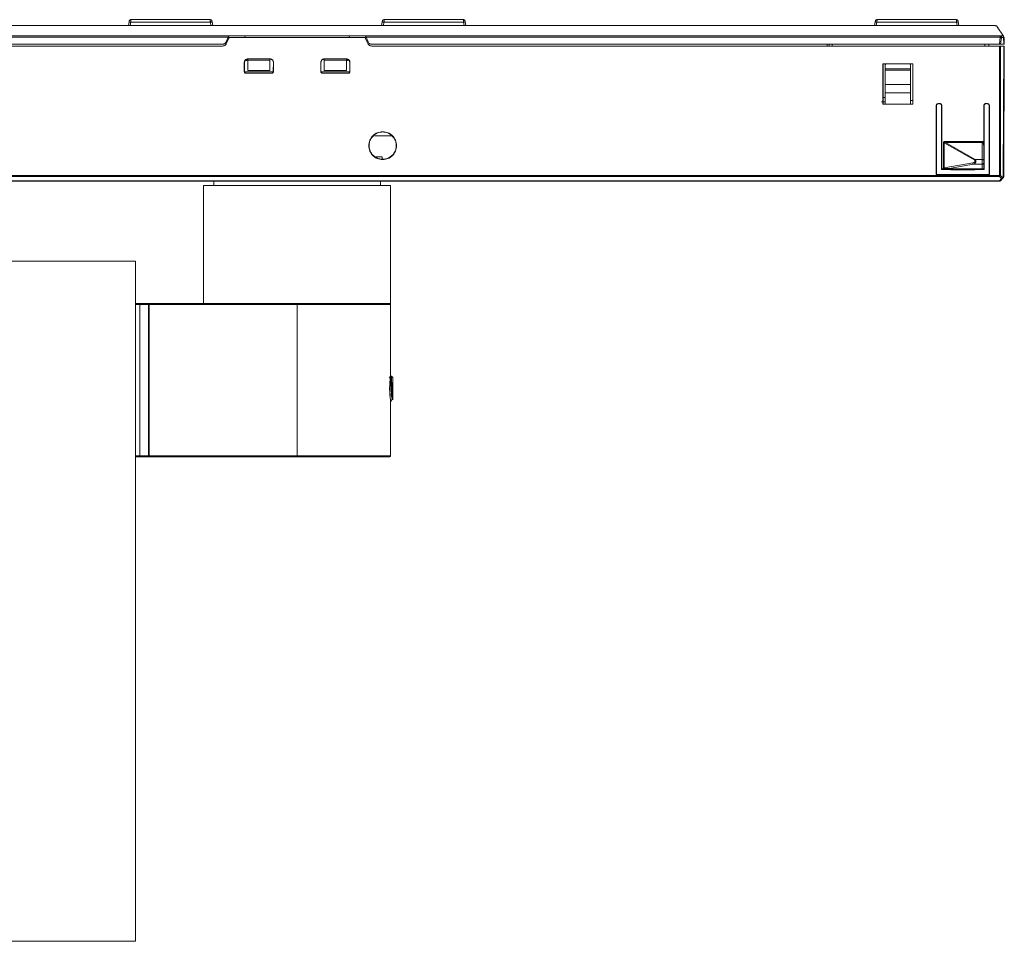
# Model space of a CAD drawing. Units: millimetres. Extents: x 98 to 524, y 285 to 691.
# Drawn here: x 214 to 330, y 353 to 462 of the extents above; entities that cross this region are included whole.
import ezdxf

# ---------------------------------------------------------------- set-up
doc = ezdxf.new("R2010")
doc.units = ezdxf.units.MM

msp = doc.modelspace()

# ---------------------------------------------------------------- linework, layer by layer
at = {"color": 7, "linetype": 'Continuous', "lineweight": 15}
for p, q in [((226.97, 461.36), (226.89, 460.93)), ((227.16, 461.62), (227.15, 461.62)), ((236.53, 461.33), (227.17, 461.33)), ((236.52, 461.63), (227.18, 461.63)), ((236.81, 460.93), (236.73, 461.36)), ((256.76, 461.36), (256.68, 460.93)), ((256.95, 461.62), (256.94, 461.62)), ((266.32, 461.33), (256.96, 461.33)), ((266.31, 461.63), (256.98, 461.63)), ((266.6, 460.93), (266.52, 461.36)), ((314.76, 461.36), (314.69, 460.93)), ((314.95, 461.62), (314.95, 461.62)), ((324.33, 461.33), (314.96, 461.33)), ((324.31, 461.63), (314.98, 461.63)), ((324.6, 460.93), (324.53, 461.36)), ((153.74, 460.93), (328.88, 460.93)), ((329.85, 459.68), (329.13, 460.79)), ((153.09, 459.73), (238.71, 459.73)), ((153.09, 459.56), (238.63, 459.56)), ((238.38, 459.01), (238.63, 459.56)), ((238.69, 459.41), (238.41, 458.82)), ((238.71, 459.73), (240.6, 459.73)), ((254.62, 459.53), (238.87, 459.53)), ((240.6, 459.73), (240.61, 459.53)), ((240.6, 459.73), (252.89, 459.73)), ((252.88, 459.53), (252.89, 459.73)), ((252.89, 459.73), (254.78, 459.73)), ((254.78, 459.73), (329.47, 459.73)), ((255.08, 458.82), (254.8, 459.41)), ((254.86, 459.56), (255.11, 459.01)), ((329.47, 459.56), (254.86, 459.56)), ((329.47, 459.56), (329.37, 458.73)), ((329.47, 459.56), (329.47, 459.73)), ((329.47, 459.73), (329.72, 459.73)), ((329.51, 458.73), (329.61, 459.53)), ((329.61, 459.53), (329.86, 459.53)), ((329.86, 459.53), (329.89, 458.73)), ((329.95, 458.73), (329.92, 459.53)), ((153.2, 458.73), (237.93, 458.73)), ((237.96, 458.53), (177.98, 458.53)), ((255.53, 458.53), (329.37, 458.53)), ((255.56, 458.73), (329.37, 458.73)), ((309.12, 458.53), (309.11, 458.73)), ((328.15, 458.53), (328.15, 458.73)), ((329.37, 443.31), (329.37, 458.53)), ((329.51, 458.73), (329.89, 458.73)), ((329.51, 443.31), (329.51, 458.53)), ((329.89, 458.53), (329.51, 458.53)), ((329.89, 458.53), (329.82, 443.15)), ((329.95, 458.53), (329.88, 443.14)), ((240.53, 455.53), (240.53, 456.63)), ((240.54, 456.58), (240.53, 456.63)), ((240.54, 456.58), (240.54, 455.53)), ((240.93, 457.03), (243.56, 457.03)), ((240.94, 456.98), (240.93, 457.03)), ((240.94, 456.85), (240.94, 457.08)), ((240.94, 455.66), (240.94, 456.85)), ((240.95, 456.85), (243.55, 456.85)), ((243.55, 456.85), (243.54, 457.08)), ((243.54, 456.85), (243.54, 455.66)), ((243.94, 455.53), (243.95, 456.58)), ((243.95, 456.58), (243.96, 456.63)), ((243.96, 456.63), (243.96, 455.53)), ((249.53, 455.53), (249.53, 456.63)), ((249.54, 456.57), (249.53, 456.63)), ((249.54, 456.57), (249.54, 455.53)), ((249.93, 457.03), (252.56, 457.03)), ((249.94, 456.98), (249.93, 457.03)), ((249.94, 456.85), (249.94, 457.03)), ((249.94, 456.98), (249.94, 456.98)), ((249.94, 456.85), (252.55, 456.85)), ((249.94, 455.66), (249.94, 456.85)), ((252.54, 456.85), (252.54, 455.66)), ((252.55, 456.85), (252.55, 457.08)), ((252.56, 457.03), (252.55, 456.98)), ((252.94, 455.53), (252.95, 456.58)), ((252.95, 456.58), (252.96, 456.63)), ((252.96, 456.63), (252.96, 455.53)), ((240.54, 455.53), (240.53, 455.53)), ((243.94, 455.49), (240.55, 455.49)), ((240.74, 455.33), (240.74, 455.32)), ((240.74, 455.33), (243.74, 455.33)), ((243.74, 455.32), (240.74, 455.32)), ((240.94, 455.66), (243.54, 455.66)), ((243.74, 455.33), (243.74, 455.32)), ((243.96, 455.53), (243.94, 455.53)), ((249.54, 455.53), (249.53, 455.53)), ((252.94, 455.49), (249.55, 455.49)), ((249.74, 455.33), (249.74, 455.32)), ((249.74, 455.33), (252.74, 455.33)), ((252.74, 455.32), (249.74, 455.32)), ((249.94, 455.66), (252.54, 455.66)), ((252.74, 455.33), (252.74, 455.32)), ((252.94, 455.53), (252.96, 455.53)), ((315.67, 451.7), (315.67, 456.43)), ((315.67, 456.43), (319.19, 456.43)), ((315.68, 456.42), (315.67, 456.43)), ((315.68, 456.42), (315.68, 451.71)), ((319.18, 456.42), (315.68, 456.42)), ((315.93, 456.33), (316.02, 456.42)), ((315.93, 455.84), (315.93, 456.33)), ((315.93, 455.84), (318.93, 455.84)), ((315.93, 455.7), (318.93, 455.7)), ((315.93, 454.02), (315.93, 455.7)), ((318.84, 456.42), (318.87, 456.39)), ((318.93, 456.25), (318.93, 455.84)), ((318.93, 454.02), (318.93, 455.7)), ((319.17, 451.71), (319.17, 456.42)), ((319.18, 456.42), (319.19, 456.43)), ((319.19, 456.43), (319.19, 451.7)), ((318.93, 454.02), (315.93, 454.02)), ((315.93, 453.03), (318.93, 453.03)), ((315.93, 451.71), (315.93, 453.03)), ((318.93, 453.03), (318.93, 451.71)), ((315.52, 451.98), (315.93, 451.98)), ((315.68, 451.71), (315.68, 452)), ((319.17, 452.11), (318.93, 452.11)), ((315.68, 451.71), (315.67, 451.7)), ((319.19, 451.7), (315.67, 451.7)), ((315.68, 451.71), (315.93, 451.71)), ((315.93, 451.71), (318.93, 451.71)), ((318.93, 451.71), (319.17, 451.71)), ((319.19, 451.7), (319.17, 451.71)), ((321.95, 443.43), (321.95, 451.52)), ((321.97, 451.51), (321.95, 451.52)), ((321.97, 443.43), (321.97, 451.51)), ((322.2, 451.77), (322.34, 451.77)), ((322.2, 451.77), (322.22, 451.76)), ((322.22, 451.76), (322.33, 451.76)), ((322.33, 451.76), (322.34, 451.77)), ((322.58, 451.51), (322.59, 451.52)), ((322.58, 451.51), (322.58, 444.02)), ((322.59, 451.52), (322.59, 444.09)), ((327.55, 447.2), (327.55, 451.52)), ((327.57, 451.51), (327.55, 451.52)), ((327.57, 444.02), (327.57, 451.51)), ((327.8, 451.77), (327.94, 451.77)), ((327.8, 451.77), (327.82, 451.76)), ((327.82, 451.76), (327.93, 451.76)), ((327.93, 451.76), (327.94, 451.77)), ((328.19, 451.52), (328.18, 451.51)), ((328.18, 451.51), (328.18, 443.43)), ((328.19, 451.52), (328.19, 443.43)), ((255.7, 447.98), (255.71, 447.98)), ((255.83, 447.98), (257.79, 447.98)), ((257.9, 447.98), (257.91, 447.98)), ((323.03, 447.19), (323.03, 447.3)), ((323.03, 447.3), (327.36, 447.3)), ((327.55, 447.2), (327.55, 447.16)), ((322.79, 447.15), (322.86, 447.15)), ((322.79, 444.22), (322.79, 447.15)), ((322.86, 447.15), (322.86, 444.22)), ((326.47, 445.09), (322.86, 447.15)), ((323.03, 447.19), (326.53, 445.19)), ((327.36, 447.19), (323.03, 447.19)), ((327.36, 447.19), (327.33, 445.19)), ((327.55, 446.57), (327.53, 445.09)), ((327.55, 447.16), (327.55, 446.57)), ((255.99, 445.48), (256.74, 445.48)), ((256.74, 445.29), (256.74, 445.48)), ((326.53, 445.19), (327.33, 445.19)), ((322.58, 444.02), (322.59, 444.09)), ((323.57, 444.02), (322.58, 444.02)), ((322.59, 444.09), (322.87, 444.09)), ((322.86, 444.22), (322.79, 444.22)), ((322.86, 444.22), (326.23, 444.8)), ((322.87, 444.09), (322.91, 444.09)), ((322.91, 444.09), (323.49, 444.14)), ((322.91, 444.09), (327.36, 444.09)), ((323.49, 444.14), (326.3, 444.62)), ((323.67, 443.97), (323.57, 444.02)), ((326.47, 443.97), (323.67, 443.97)), ((326.3, 444.62), (327.34, 444.62)), ((326.57, 444.02), (326.47, 443.97)), ((327.57, 444.02), (326.57, 444.02)), ((327.34, 444.62), (327.36, 444.09)), ((327.54, 444.8), (327.56, 444.04)), ((327.56, 444.04), (327.57, 444.02)), ((153.19, 443.31), (329.37, 443.31)), ((153.19, 443.17), (329.37, 443.17)), ((153.19, 442.69), (329.37, 442.69)), ((153.19, 442.63), (240.34, 442.63)), ((236.94, 442.63), (236.94, 442.13)), ((253.15, 442.63), (240.34, 442.63)), ((253.15, 442.63), (329.37, 442.63)), ((256.54, 442.13), (256.54, 442.63)), ((328.19, 443.43), (321.95, 443.43)), ((329.37, 443.17), (329.37, 443.31)), ((329.61, 442.93), (329.37, 443.17)), ((329.37, 442.69), (329.61, 442.93)), ((329.37, 442.63), (329.37, 442.69)), ((329.51, 443.31), (329.75, 443.07)), ((329.75, 442.93), (329.51, 442.69)), ((329.75, 443.07), (329.82, 443.15)), ((329.82, 443), (329.75, 442.93)), ((235.74, 442.13), (235.74, 428.23)), ((246.74, 442.13), (235.74, 442.13)), ((257.74, 442.13), (246.74, 442.13)), ((257.74, 428.23), (257.74, 442.13)), ((227.74, 433.23), (98.24, 433.23)), ((227.74, 433.23), (227.74, 353.23)), ((227.74, 428.23), (228.24, 428.23)), ((228.24, 428.23), (228.24, 428.13)), ((228.24, 428.23), (229.34, 428.23)), ((229.24, 428.13), (228.24, 428.13)), ((228.24, 410.33), (228.24, 428.13)), ((229.34, 428.13), (229.24, 428.13)), ((229.24, 410.33), (229.24, 428.13)), ((229.34, 428.13), (229.34, 428.23)), ((229.34, 428.23), (245.26, 428.23)), ((246.74, 428.13), (229.34, 428.13)), ((229.34, 428.13), (229.34, 410.33)), ((246.74, 428.23), (245.26, 428.23)), ((257.74, 428.23), (246.74, 428.23)), ((246.74, 428.13), (246.74, 428.23)), ((246.74, 428.13), (246.74, 410.33)), ((257.74, 419.76), (257.74, 428.13)), ((257.99, 419.53), (257.83, 419.7)), ((257.99, 419.53), (257.99, 416.93)), ((257.74, 416.73), (257.79, 416.73)), ((257.74, 410.33), (257.74, 416.7)), ((257.92, 417.01), (257.96, 416.93)), ((257.99, 416.92), (257.99, 416.93)), ((228.24, 410.23), (227.74, 410.23)), ((228.24, 410.33), (229.24, 410.33)), ((228.24, 410.33), (228.24, 410.23)), ((229.34, 410.23), (228.24, 410.23)), ((229.34, 410.33), (229.24, 410.33)), ((229.34, 410.33), (246.74, 410.33)), ((229.34, 410.23), (229.34, 410.33)), ((246.74, 410.23), (229.34, 410.23)), ((246.74, 410.23), (246.74, 410.33)), ((257.64, 410.23), (246.74, 410.23)), ((98.24, 353.23), (227.74, 353.23))]:
    msp.add_line(p, q, dxfattribs=at)
at = {"color": 8, "linetype": 'Continuous', "lineweight": 15}
for p, q in [((227.17, 461.33), (227.1, 460.93)), ((236.6, 460.93), (236.53, 461.33)), ((256.96, 461.33), (256.89, 460.93)), ((266.4, 460.93), (266.32, 461.33)), ((314.96, 461.33), (314.89, 460.93)), ((324.4, 460.93), (324.33, 461.33)), ((309.36, 458.73), (309.36, 458.53)), ((309.71, 458.73), (309.71, 458.53)), ((327.65, 458.53), (327.65, 458.73)), ((315.93, 452.46), (315.68, 452.46)), ((228.24, 428.13), (227.74, 428.13)), ((257.74, 428.13), (246.74, 428.13)), ((227.74, 410.33), (228.24, 410.33)), ((246.74, 410.33), (257.74, 410.33))]:
    msp.add_line(p, q, dxfattribs=at)
at = {"color": 7, "linetype": 'Continuous', "lineweight": 15}
for centre, radius, start, end in [((329.72, 459.53), 0.2, 2, 90), ((329.46, 443.22), 0.328, 297.2725, 332.7283), ((329.68, 443.15), 0.2, 315, 359.75), ((229.34, 428.13), 0.1, 90, 180), ((257.64, 428.13), 0.1, 0, 90), ((229.34, 410.33), 0.1, 180, 270), ((257.64, 410.33), 0.1, 270, 0)]:
    msp.add_arc(centre, radius, start, end, dxfattribs=at)
for points, knots in [([(226.99, 461.46), (226.99, 461.46), (226.99, 461.46), (226.99, 461.45), (226.98, 461.43), (226.98, 461.41), (226.97, 461.38), (226.97, 461.37), (226.97, 461.36)], [0, 0, 0, 0, 0.121439, 0.241661, 0.497907, 0.75264, 0.874838, 1, 1, 1, 1]), ([(227.17, 461.33), (227.14, 461.33), (227.09, 461.34), (227.02, 461.35), (226.98, 461.36), (226.97, 461.36), (226.97, 461.36)], [0, 0, 0, 0, 0.25, 0.5, 0.749999, 1, 1, 1, 1]), ([(227.18, 461.63), (227.16, 461.62), (227.11, 461.62), (227.05, 461.58), (227.01, 461.53), (226.99, 461.48), (226.99, 461.46)], [0, 0, 0, 0, 0.249999, 0.5, 0.750005, 1, 1, 1, 1]), ([(227.18, 461.6), (227.17, 461.61), (227.15, 461.61), (227.12, 461.61), (227.08, 461.6), (227.06, 461.59), (227.05, 461.58)], [0, 0, 0, 0, 0.261048, 0.515539, 0.762033, 1, 1, 1, 1]), ([(227.18, 461.63), (227.18, 461.62), (227.18, 461.62), (227.18, 461.57), (227.18, 461.52), (227.17, 461.46), (227.17, 461.4), (227.17, 461.35), (227.17, 461.33)], [0, 0, 0, 0, 0.199215, 0.431778, 0.561188, 0.69903, 0.845301, 1, 1, 1, 1]), ([(236.53, 461.33), (236.53, 461.35), (236.53, 461.4), (236.53, 461.46), (236.52, 461.52), (236.52, 461.57), (236.52, 461.62), (236.52, 461.62), (236.52, 461.63)], [0, 0, 0, 0, 0.154699, 0.30097, 0.438812, 0.568222, 0.800785, 1, 1, 1, 1]), ([(236.52, 461.63), (236.54, 461.62), (236.59, 461.62), (236.65, 461.58), (236.69, 461.53), (236.71, 461.48), (236.71, 461.46)], [0, 0, 0, 0, 0.250001, 0.5, 0.750004, 1, 1, 1, 1]), ([(236.73, 461.36), (236.73, 461.36), (236.72, 461.36), (236.68, 461.35), (236.61, 461.34), (236.56, 461.33), (236.53, 461.33)], [0, 0, 0, 0, 0.25, 0.5, 0.75, 1, 1, 1, 1]), ([(236.71, 461.46), (236.71, 461.46), (236.71, 461.46), (236.71, 461.45), (236.72, 461.43), (236.72, 461.41), (236.73, 461.38), (236.73, 461.37), (236.73, 461.36)], [0, 0, 0, 0, 0.123627, 0.24455, 0.498391, 0.755585, 0.877062, 1, 1, 1, 1]), ([(256.78, 461.46), (256.78, 461.46), (256.78, 461.46), (256.78, 461.45), (256.77, 461.43), (256.77, 461.41), (256.76, 461.38), (256.76, 461.37), (256.76, 461.36)], [0, 0, 0, 0, 0.121439, 0.241661, 0.497907, 0.752641, 0.874838, 1, 1, 1, 1]), ([(256.96, 461.33), (256.93, 461.33), (256.88, 461.34), (256.82, 461.35), (256.77, 461.36), (256.76, 461.36), (256.76, 461.36)], [0, 0, 0, 0, 0.250002, 0.499999, 0.75, 1, 1, 1, 1]), ([(256.98, 461.63), (256.95, 461.62), (256.91, 461.62), (256.84, 461.58), (256.8, 461.53), (256.78, 461.48), (256.78, 461.46)], [0, 0, 0, 0, 0.249999, 0.5, 0.750005, 1, 1, 1, 1]), ([(256.97, 461.6), (256.96, 461.61), (256.94, 461.61), (256.91, 461.61), (256.87, 461.6), (256.86, 461.59), (256.85, 461.58)], [0, 0, 0, 0, 0.261054, 0.515537, 0.76203, 1, 1, 1, 1]), ([(256.98, 461.63), (256.97, 461.62), (256.97, 461.62), (256.97, 461.57), (256.97, 461.52), (256.97, 461.46), (256.96, 461.4), (256.96, 461.35), (256.96, 461.33)], [0, 0, 0, 0, 0.199215, 0.431778, 0.561189, 0.69903, 0.845301, 1, 1, 1, 1]), ([(266.32, 461.33), (266.32, 461.35), (266.32, 461.4), (266.32, 461.46), (266.31, 461.52), (266.31, 461.57), (266.31, 461.62), (266.31, 461.62), (266.31, 461.63)], [0, 0, 0, 0, 0.154699, 0.30097, 0.438811, 0.568222, 0.800785, 1, 1, 1, 1]), ([(266.31, 461.63), (266.33, 461.62), (266.38, 461.62), (266.44, 461.58), (266.48, 461.53), (266.5, 461.48), (266.5, 461.46)], [0, 0, 0, 0, 0.249999, 0.5, 0.750005, 1, 1, 1, 1]), ([(266.52, 461.36), (266.52, 461.36), (266.51, 461.36), (266.47, 461.35), (266.4, 461.34), (266.35, 461.33), (266.32, 461.33)], [0, 0, 0, 0, 0.25, 0.500001, 0.750001, 1, 1, 1, 1]), ([(266.5, 461.46), (266.5, 461.46), (266.5, 461.46), (266.51, 461.45), (266.51, 461.43), (266.51, 461.41), (266.52, 461.38), (266.52, 461.37), (266.52, 461.36)], [0, 0, 0, 0, 0.123627, 0.24455, 0.49839, 0.755585, 0.877062, 1, 1, 1, 1]), ([(314.78, 461.46), (314.78, 461.46), (314.78, 461.46), (314.78, 461.45), (314.78, 461.43), (314.77, 461.41), (314.77, 461.38), (314.77, 461.37), (314.76, 461.36)], [0, 0, 0, 0, 0.12144, 0.241661, 0.497907, 0.752644, 0.874841, 1, 1, 1, 1]), ([(314.96, 461.33), (314.94, 461.33), (314.88, 461.34), (314.82, 461.35), (314.77, 461.36), (314.77, 461.36), (314.76, 461.36)], [0, 0, 0, 0, 0.249996, 0.499988, 0.750001, 1, 1, 1, 1]), ([(314.98, 461.63), (314.96, 461.62), (314.91, 461.62), (314.85, 461.58), (314.8, 461.53), (314.79, 461.48), (314.78, 461.46)], [0, 0, 0, 0, 0.2500024, 0.4999897, 0.7500059, 1, 1, 1, 1]), ([(314.98, 461.6), (314.97, 461.61), (314.94, 461.61), (314.91, 461.61), (314.88, 461.6), (314.86, 461.59), (314.85, 461.58)], [0, 0, 0, 0, 0.261041, 0.515518, 0.762017, 1, 1, 1, 1]), ([(314.98, 461.63), (314.98, 461.62), (314.98, 461.62), (314.98, 461.57), (314.97, 461.52), (314.97, 461.46), (314.97, 461.4), (314.96, 461.35), (314.96, 461.33)], [0, 0, 0, 0, 0.199215, 0.431777, 0.561188, 0.699029, 0.845301, 1, 1, 1, 1]), ([(324.33, 461.33), (324.33, 461.35), (324.32, 461.4), (324.32, 461.46), (324.32, 461.52), (324.31, 461.57), (324.31, 461.62), (324.31, 461.62), (324.31, 461.63)], [0, 0, 0, 0, 0.1546992, 0.3009703, 0.4388112, 0.5682222, 0.8007849, 1, 1, 1, 1]), ([(324.31, 461.63), (324.33, 461.62), (324.38, 461.62), (324.44, 461.58), (324.49, 461.53), (324.5, 461.48), (324.51, 461.46)], [0, 0, 0, 0, 0.249999, 0.500005, 0.750001, 1, 1, 1, 1]), ([(324.53, 461.36), (324.52, 461.36), (324.52, 461.36), (324.47, 461.35), (324.41, 461.34), (324.35, 461.33), (324.33, 461.33)], [0, 0, 0, 0, 0.250001, 0.499998, 0.750007, 1, 1, 1, 1]), ([(324.51, 461.46), (324.51, 461.46), (324.51, 461.46), (324.51, 461.45), (324.51, 461.43), (324.52, 461.41), (324.52, 461.38), (324.52, 461.37), (324.53, 461.36)], [0, 0, 0, 0, 0.123627, 0.244551, 0.498391, 0.755582, 0.877064, 1, 1, 1, 1]), ([(328.88, 460.93), (328.9, 460.92), (328.95, 460.92), (329.02, 460.89), (329.08, 460.85), (329.11, 460.81), (329.13, 460.79)], [0, 0, 0, 0, 0.232033, 0.475797, 0.731694, 1, 1, 1, 1]), ([(329.23, 460.64), (329.2, 460.68), (329.16, 460.75), (329.1, 460.83), (329.07, 460.88), (329.05, 460.9), (329.04, 460.92), (329.04, 460.92), (329.04, 460.93)], [0, 0, 0, 0, 0.291506, 0.502645, 0.637832, 0.764825, 0.885006, 1, 1, 1, 1]), ([(237.93, 458.73), (237.97, 458.73), (238.07, 458.74), (238.2, 458.8), (238.31, 458.89), (238.36, 458.97), (238.38, 459.01)], [0, 0, 0, 0, 0.248867, 0.499729, 0.748624, 1, 1, 1, 1]), ([(238.41, 458.82), (238.39, 458.78), (238.34, 458.69), (238.23, 458.6), (238.1, 458.54), (238.01, 458.53), (237.96, 458.53)], [0, 0, 0, 0, 0.25, 0.500001, 0.75, 1, 1, 1, 1]), ([(238.63, 459.56), (238.65, 459.58), (238.67, 459.63), (238.69, 459.68), (238.71, 459.72), (238.71, 459.72), (238.71, 459.73)], [0, 0, 0, 0, 0.27898, 0.502055, 0.75933, 1, 1, 1, 1]), ([(238.87, 459.53), (238.85, 459.53), (238.82, 459.53), (238.76, 459.5), (238.72, 459.46), (238.7, 459.43), (238.69, 459.41)], [0, 0, 0, 0, 0.250001, 0.500001, 0.750002, 1, 1, 1, 1]), ([(254.8, 459.41), (254.79, 459.43), (254.77, 459.46), (254.73, 459.5), (254.67, 459.53), (254.64, 459.53), (254.62, 459.53)], [0, 0, 0, 0, 0.249998, 0.5, 0.749998, 1, 1, 1, 1]), ([(254.78, 459.73), (254.78, 459.72), (254.78, 459.72), (254.8, 459.68), (254.83, 459.63), (254.84, 459.58), (254.86, 459.56)], [0, 0, 0, 0, 0.245743, 0.501349, 0.720636, 1, 1, 1, 1]), ([(255.53, 458.53), (255.48, 458.53), (255.39, 458.54), (255.26, 458.6), (255.15, 458.69), (255.1, 458.78), (255.08, 458.82)], [0, 0, 0, 0, 0.25, 0.499999, 0.750001, 1, 1, 1, 1]), ([(255.56, 458.73), (255.52, 458.73), (255.43, 458.74), (255.3, 458.79), (255.19, 458.88), (255.14, 458.97), (255.11, 459.01)], [0, 0, 0, 0, 0.225823, 0.467505, 0.725456, 1, 1, 1, 1]), ([(329.47, 459.73), (329.49, 459.72), (329.53, 459.72), (329.57, 459.67), (329.61, 459.61), (329.61, 459.56), (329.61, 459.53)], [0, 0, 0, 0, 0.250007, 0.500005, 0.750002, 1, 1, 1, 1]), ([(329.61, 459.53), (329.6, 459.54), (329.59, 459.54), (329.55, 459.55), (329.51, 459.56), (329.49, 459.56), (329.47, 459.56)], [0, 0, 0, 0, 0.249993, 0.499992, 0.749979, 1, 1, 1, 1]), ([(329.86, 459.53), (329.86, 459.56), (329.86, 459.61), (329.82, 459.67), (329.78, 459.72), (329.74, 459.72), (329.72, 459.73)], [0, 0, 0, 0, 0.250002, 0.500005, 0.750006, 1, 1, 1, 1]), ([(329.92, 459.53), (329.92, 459.53), (329.92, 459.53), (329.91, 459.53), (329.89, 459.53), (329.87, 459.53), (329.86, 459.53)], [0, 0, 0, 0, 0.249998, 0.499995, 0.749984, 1, 1, 1, 1]), ([(329.37, 458.73), (329.39, 458.73), (329.43, 458.73), (329.48, 458.73), (329.5, 458.73), (329.51, 458.73)], [0, 0, 0, 0, 0.444299, 0.708395, 1, 1, 1, 1]), ([(329.51, 458.53), (329.5, 458.53), (329.48, 458.53), (329.44, 458.53), (329.41, 458.53), (329.38, 458.53), (329.37, 458.53)], [0, 0, 0, 0, 0.249969, 0.500005, 0.749975, 1, 1, 1, 1]), ([(329.89, 458.73), (329.9, 458.73), (329.92, 458.73), (329.94, 458.73), (329.95, 458.73), (329.95, 458.73), (329.95, 458.73)], [0, 0, 0, 0, 0.249992, 0.499985, 0.750001, 1, 1, 1, 1]), ([(329.95, 458.53), (329.95, 458.53), (329.95, 458.53), (329.93, 458.53), (329.92, 458.53), (329.9, 458.53), (329.89, 458.53)], [0, 0, 0, 0, 0.249997, 0.499982, 0.749987, 1, 1, 1, 1]), ([(240.53, 456.63), (240.54, 456.68), (240.55, 456.79), (240.64, 456.92), (240.78, 457.01), (240.88, 457.02), (240.93, 457.03)], [0, 0, 0, 0, 0.2500842, 0.5000911, 0.7500456, 1, 1, 1, 1]), ([(240.94, 456.98), (240.89, 456.97), (240.79, 456.96), (240.65, 456.86), (240.56, 456.73), (240.55, 456.63), (240.54, 456.58)], [0, 0, 0, 0, 0.249942, 0.499888, 0.7499, 1, 1, 1, 1]), ([(240.75, 456.82), (240.76, 456.82), (240.76, 456.82), (240.78, 456.83), (240.81, 456.85), (240.86, 456.89), (240.9, 456.94), (240.93, 456.95), (240.94, 456.95), (240.94, 456.95)], [0, 0, 0, 0, 0.047084, 0.098787, 0.222226, 0.501027, 0.902046, 0.953547, 1, 1, 1, 1]), ([(243.95, 456.58), (243.94, 456.63), (243.93, 456.73), (243.83, 456.86), (243.7, 456.96), (243.6, 456.97), (243.55, 456.98)], [0, 0, 0, 0, 0.2501, 0.500111, 0.750058, 1, 1, 1, 1]), ([(243.56, 457.03), (243.61, 457.02), (243.71, 457.01), (243.85, 456.92), (243.94, 456.79), (243.95, 456.68), (243.96, 456.63)], [0, 0, 0, 0, 0.249954, 0.499909, 0.749916, 1, 1, 1, 1]), ([(249.53, 456.63), (249.54, 456.68), (249.55, 456.79), (249.64, 456.92), (249.78, 457.01), (249.88, 457.02), (249.93, 457.03)], [0, 0, 0, 0, 0.250084, 0.500091, 0.750046, 1, 1, 1, 1]), ([(249.94, 456.98), (249.89, 456.97), (249.79, 456.96), (249.65, 456.86), (249.56, 456.73), (249.55, 456.63), (249.54, 456.57)], [0, 0, 0, 0, 0.249942, 0.499888, 0.7499, 1, 1, 1, 1]), ([(252.74, 456.82), (252.73, 456.82), (252.73, 456.82), (252.71, 456.82), (252.68, 456.85), (252.63, 456.89), (252.59, 456.94), (252.56, 456.95), (252.55, 456.95), (252.54, 456.95)], [0, 0, 0, 0, 0.047009, 0.098648, 0.222046, 0.501027, 0.902183, 0.95362, 1, 1, 1, 1]), ([(252.95, 456.58), (252.94, 456.63), (252.93, 456.73), (252.83, 456.86), (252.7, 456.96), (252.6, 456.97), (252.55, 456.98)], [0, 0, 0, 0, 0.2501, 0.500111, 0.750058, 1, 1, 1, 1]), ([(252.56, 457.03), (252.61, 457.02), (252.71, 457.01), (252.85, 456.92), (252.94, 456.79), (252.95, 456.68), (252.96, 456.63)], [0, 0, 0, 0, 0.249954, 0.499908, 0.749917, 1, 1, 1, 1]), ([(240.74, 455.32), (240.72, 455.32), (240.66, 455.33), (240.59, 455.38), (240.54, 455.45), (240.54, 455.5), (240.53, 455.53)], [0, 0, 0, 0, 0.25, 0.500001, 0.750001, 1, 1, 1, 1]), ([(240.54, 455.53), (240.55, 455.5), (240.55, 455.45), (240.6, 455.38), (240.67, 455.34), (240.72, 455.33), (240.74, 455.33)], [0, 0, 0, 0, 0.250015, 0.500018, 0.750014, 1, 1, 1, 1]), ([(243.96, 455.53), (243.95, 455.5), (243.95, 455.45), (243.9, 455.38), (243.83, 455.33), (243.77, 455.32), (243.74, 455.32)], [0, 0, 0, 0, 0.249998, 0.5, 0.75, 1, 1, 1, 1]), ([(243.74, 455.33), (243.77, 455.33), (243.82, 455.34), (243.89, 455.38), (243.94, 455.45), (243.94, 455.5), (243.94, 455.53)], [0, 0, 0, 0, 0.249986, 0.499981, 0.749986, 1, 1, 1, 1]), ([(249.74, 455.32), (249.72, 455.32), (249.66, 455.33), (249.59, 455.38), (249.54, 455.45), (249.54, 455.5), (249.53, 455.53)], [0, 0, 0, 0, 0.25, 0.500001, 0.75, 1, 1, 1, 1]), ([(249.54, 455.53), (249.55, 455.5), (249.55, 455.45), (249.6, 455.38), (249.67, 455.34), (249.72, 455.33), (249.74, 455.33)], [0, 0, 0, 0, 0.250015, 0.500018, 0.750012, 1, 1, 1, 1]), ([(252.96, 455.53), (252.95, 455.5), (252.95, 455.45), (252.9, 455.38), (252.83, 455.33), (252.77, 455.32), (252.74, 455.32)], [0, 0, 0, 0, 0.249998, 0.500001, 0.750001, 1, 1, 1, 1]), ([(252.74, 455.33), (252.77, 455.33), (252.82, 455.34), (252.89, 455.38), (252.94, 455.45), (252.94, 455.5), (252.94, 455.53)], [0, 0, 0, 0, 0.249987, 0.49998, 0.749986, 1, 1, 1, 1]), ([(315.93, 455.7), (315.93, 455.71), (315.93, 455.73), (315.93, 455.77), (315.93, 455.8), (315.93, 455.83), (315.93, 455.84)], [0, 0, 0, 0, 0.2500031, 0.500003, 0.7500018, 1, 1, 1, 1]), ([(318.87, 456.39), (318.88, 456.38), (318.9, 456.36), (318.91, 456.32), (318.93, 456.28), (318.93, 456.26), (318.93, 456.25)], [0, 0, 0, 0, 0.25002, 0.500003, 0.750004, 1, 1, 1, 1]), ([(318.93, 455.84), (318.93, 455.83), (318.93, 455.8), (318.93, 455.77), (318.93, 455.73), (318.93, 455.71), (318.93, 455.7)], [0, 0, 0, 0, 0.2499982, 0.499997, 0.7499969, 1, 1, 1, 1]), ([(315.93, 453.03), (315.93, 453.11), (315.93, 453.25), (315.93, 453.53), (315.93, 453.81), (315.93, 453.95), (315.93, 454.02)], [0, 0, 0, 0, 0.25, 0.5, 0.75, 1, 1, 1, 1]), ([(318.93, 453.03), (318.93, 453.11), (318.93, 453.25), (318.93, 453.53), (318.93, 453.81), (318.93, 453.95), (318.93, 454.02)], [0, 0, 0, 0, 0.25, 0.5, 0.75, 1, 1, 1, 1]), ([(321.95, 451.52), (321.96, 451.55), (321.96, 451.62), (322.02, 451.7), (322.11, 451.76), (322.17, 451.76), (322.2, 451.77)], [0, 0, 0, 0, 0.249413, 0.500338, 0.750164, 1, 1, 1, 1]), ([(321.97, 451.51), (321.97, 451.52), (321.97, 451.56), (321.99, 451.62), (322.04, 451.69), (322.12, 451.74), (322.18, 451.75), (322.22, 451.76)], [0, 0, 0, 0, 0.131441, 0.261153, 0.514181, 0.760459, 1, 1, 1, 1]), ([(322.33, 451.76), (322.36, 451.75), (322.42, 451.74), (322.51, 451.69), (322.55, 451.62), (322.57, 451.56), (322.58, 451.52), (322.58, 451.51)], [0, 0, 0, 0, 0.239559, 0.485818, 0.738845, 0.868562, 1, 1, 1, 1]), ([(322.34, 451.77), (322.37, 451.76), (322.44, 451.76), (322.52, 451.7), (322.58, 451.62), (322.59, 451.55), (322.59, 451.52)], [0, 0, 0, 0, 0.249404, 0.500325, 0.750163, 1, 1, 1, 1]), ([(327.55, 451.52), (327.56, 451.55), (327.56, 451.62), (327.62, 451.7), (327.71, 451.76), (327.77, 451.76), (327.8, 451.77)], [0, 0, 0, 0, 0.249408, 0.500329, 0.75015, 1, 1, 1, 1]), ([(327.57, 451.51), (327.57, 451.52), (327.57, 451.56), (327.59, 451.62), (327.64, 451.69), (327.72, 451.74), (327.78, 451.75), (327.82, 451.76)], [0, 0, 0, 0, 0.131441, 0.26116, 0.514179, 0.760457, 1, 1, 1, 1]), ([(327.93, 451.76), (327.96, 451.75), (328.02, 451.74), (328.11, 451.69), (328.15, 451.62), (328.17, 451.56), (328.18, 451.52), (328.18, 451.51)], [0, 0, 0, 0, 0.2395573, 0.4858319, 0.7388465, 0.8685628, 1, 1, 1, 1]), ([(327.94, 451.77), (327.97, 451.76), (328.04, 451.76), (328.12, 451.7), (328.18, 451.62), (328.19, 451.55), (328.19, 451.52)], [0, 0, 0, 0, 0.249403, 0.500338, 0.750165, 1, 1, 1, 1]), ([(255.16, 446.81), (255.19, 447.02), (255.24, 447.46), (255.62, 448), (256.16, 448.38), (256.59, 448.43), (256.81, 448.45)], [0, 0, 0, 0, 0.25, 0.5, 0.75, 1, 1, 1, 1]), ([(256.81, 448.42), (256.6, 448.4), (256.19, 448.36), (255.87, 448.11), (255.7, 447.98)], [0, 0, 0, 0, 0.5, 1, 1, 1, 1]), ([(256.81, 448.45), (257.02, 448.43), (257.45, 448.38), (258, 448), (258.36, 447.46), (258.49, 446.81), (258.36, 446.16), (258, 445.62), (257.45, 445.24), (257.02, 445.19), (256.81, 445.17)], [0, 0, 0, 0, 0.125, 0.25, 0.375, 0.5, 0.625, 0.75, 0.875, 1, 1, 1, 1]), ([(257.91, 447.98), (257.74, 448.11), (257.42, 448.36), (257.01, 448.4), (256.81, 448.42)], [0, 0, 0, 0, 0.5, 1, 1, 1, 1]), ([(255.71, 447.98), (255.61, 447.86), (255.39, 447.63), (255.22, 447.17), (255.19, 446.68), (255.3, 446.21), (255.53, 445.8), (255.89, 445.47), (256.33, 445.25), (256.65, 445.22), (256.81, 445.21)], [0, 0, 0, 0, 0.122169, 0.25, 0.377831, 0.5, 0.622168, 0.75, 0.877831, 1, 1, 1, 1]), ([(256.81, 445.21), (256.96, 445.22), (257.28, 445.25), (257.72, 445.47), (258.08, 445.8), (258.32, 446.21), (258.43, 446.68), (258.39, 447.17), (258.22, 447.63), (258, 447.86), (257.9, 447.98)], [0, 0, 0, 0, 0.122169, 0.25, 0.377831, 0.5, 0.622169, 0.75, 0.877831, 1, 1, 1, 1]), ([(322.79, 447.15), (322.79, 447.16), (322.79, 447.19), (322.81, 447.23), (322.84, 447.26), (322.89, 447.28), (322.95, 447.3), (323, 447.3), (323.03, 447.3)], [0, 0, 0, 0, 0.1293163, 0.2623798, 0.3799495, 0.5099327, 0.7467142, 1, 1, 1, 1]), ([(323.03, 447.19), (322.99, 447.2), (322.94, 447.21), (322.89, 447.21), (322.87, 447.2), (322.86, 447.19), (322.86, 447.18), (322.85, 447.17), (322.86, 447.15), (322.86, 447.15)], [0, 0, 0, 0, 0.5615377, 0.6953891, 0.7468766, 0.7951476, 0.8437051, 0.8964508, 1, 1, 1, 1]), ([(327.36, 447.3), (327.36, 447.28), (327.36, 447.24), (327.36, 447.21), (327.36, 447.19)], [0, 0, 0, 0, 0.499998, 1, 1, 1, 1]), ([(327.36, 447.3), (327.37, 447.3), (327.41, 447.3), (327.48, 447.27), (327.52, 447.23), (327.55, 447.2)], [0, 0, 0, 0, 0.23283, 0.469824, 1, 1, 1, 1]), ([(256.81, 445.17), (256.59, 445.19), (256.16, 445.24), (255.62, 445.62), (255.24, 446.16), (255.19, 446.59), (255.16, 446.81)], [0, 0, 0, 0, 0.25, 0.5, 0.75, 1, 1, 1, 1]), ([(327.36, 447.19), (327.36, 447.19), (327.37, 447.19), (327.39, 447.19), (327.43, 447.16), (327.45, 447.12), (327.46, 447.09), (327.47, 447.09)], [0, 0, 0, 0, 0.0856, 0.175472, 0.380482, 0.947962, 1, 1, 1, 1]), ([(327.47, 447.09), (327.48, 447.04), (327.54, 446.87), (327.55, 446.69), (327.55, 446.57)], [0, 0, 0, 0, 0.31319, 1, 1, 1, 1]), ([(326.23, 444.8), (326.29, 444.81), (326.38, 444.83), (326.47, 444.87), (326.5, 444.9), (326.51, 444.9)], [0, 0, 0, 0, 0.555392, 0.975492, 1, 1, 1, 1]), ([(326.47, 445.09), (326.48, 445.11), (326.5, 445.14), (326.52, 445.18), (326.53, 445.19)], [0, 0, 0, 0, 0.499999, 1, 1, 1, 1]), ([(326.51, 444.9), (326.51, 444.91), (326.53, 444.92), (326.54, 444.94), (326.55, 444.97), (326.55, 445), (326.54, 445.02), (326.51, 445.06), (326.49, 445.07), (326.47, 445.09)], [0, 0, 0, 0, 0.120607, 0.247523, 0.359721, 0.470935, 0.57493, 0.693788, 1, 1, 1, 1]), ([(326.53, 445.19), (326.55, 445.17), (326.59, 445.11), (326.62, 445.03), (326.62, 444.96), (326.61, 444.89), (326.59, 444.85), (326.57, 444.82)], [0, 0, 0, 0, 0.268331, 0.504685, 0.627946, 0.754012, 1, 1, 1, 1]), ([(327.33, 445.19), (327.33, 445.15), (327.33, 445.07), (327.33, 444.96), (327.33, 444.88), (327.33, 444.8), (327.33, 444.72), (327.34, 444.66), (327.34, 444.63), (327.34, 444.62)], [0, 0, 0, 0, 0.2339632, 0.3553211, 0.4792052, 0.6056153, 0.7345514, 0.8660134, 1, 1, 1, 1]), ([(327.53, 445.09), (327.53, 445.1), (327.52, 445.13), (327.48, 445.16), (327.41, 445.19), (327.36, 445.19), (327.33, 445.19)], [0, 0, 0, 0, 0.25, 0.500001, 0.749994, 1, 1, 1, 1]), ([(327.53, 445.09), (327.53, 445.07), (327.53, 445.05), (327.53, 445.01), (327.53, 444.97), (327.53, 444.92), (327.53, 444.88), (327.53, 444.85), (327.54, 444.82), (327.54, 444.8), (327.54, 444.8)], [0, 0, 0, 0, 0.127552, 0.249488, 0.371803, 0.500441, 0.623879, 0.750201, 0.874372, 1, 1, 1, 1]), ([(322.87, 444.09), (322.86, 444.1), (322.84, 444.11), (322.81, 444.15), (322.79, 444.19), (322.79, 444.21), (322.79, 444.22)], [0, 0, 0, 0, 0.286614, 0.539336, 0.771507, 1, 1, 1, 1]), ([(322.86, 444.22), (322.86, 444.22), (322.86, 444.21), (322.86, 444.2), (322.87, 444.19), (322.9, 444.17), (322.99, 444.14), (323.19, 444.12), (323.37, 444.13), (323.49, 444.14)], [0, 0, 0, 0, 0.017247, 0.034658, 0.053899, 0.076235, 0.208199, 0.464725, 1, 1, 1, 1]), ([(326.3, 444.62), (326.3, 444.63), (326.28, 444.64), (326.26, 444.69), (326.24, 444.74), (326.24, 444.78), (326.23, 444.8)], [0, 0, 0, 0, 0.2499962, 0.4999974, 0.7499948, 1, 1, 1, 1]), ([(326.57, 444.82), (326.57, 444.82), (326.54, 444.77), (326.46, 444.68), (326.36, 444.64), (326.3, 444.62)], [0, 0, 0, 0, 0.029941, 0.44577, 1, 1, 1, 1]), ([(327.54, 444.8), (327.53, 444.77), (327.53, 444.73), (327.48, 444.67), (327.41, 444.62), (327.36, 444.62), (327.34, 444.62)], [0, 0, 0, 0, 0.25, 0.499997, 0.749991, 1, 1, 1, 1]), ([(327.36, 444.09), (327.37, 444.09), (327.39, 444.09), (327.43, 444.08), (327.48, 444.08), (327.55, 444.06), (327.56, 444.04), (327.56, 444.04)], [0, 0, 0, 0, 0.044197, 0.095767, 0.234827, 0.487566, 1, 1, 1, 1]), ([(329.37, 443.17), (329.38, 443.18), (329.41, 443.2), (329.45, 443.23), (329.48, 443.27), (329.5, 443.3), (329.51, 443.31)], [0, 0, 0, 0, 0.25001, 0.500007, 0.750001, 1, 1, 1, 1]), ([(329.37, 443.31), (329.38, 443.31), (329.41, 443.31), (329.44, 443.31), (329.48, 443.31), (329.5, 443.31), (329.51, 443.31)], [0, 0, 0, 0, 0.250005, 0.500021, 0.750027, 1, 1, 1, 1]), ([(329.37, 442.69), (329.38, 442.68), (329.41, 442.67), (329.45, 442.66), (329.48, 442.67), (329.5, 442.68), (329.51, 442.69)], [0, 0, 0, 0, 0.2500095, 0.5000075, 0.7500018, 1, 1, 1, 1]), ([(329.51, 442.69), (329.5, 442.68), (329.48, 442.66), (329.44, 442.64), (329.41, 442.63), (329.38, 442.63), (329.37, 442.63)], [0, 0, 0, 0, 0.249973, 0.499978, 0.749995, 1, 1, 1, 1]), ([(329.75, 442.93), (329.74, 442.92), (329.72, 442.91), (329.69, 442.91), (329.65, 442.91), (329.62, 442.92), (329.61, 442.93)], [0, 0, 0, 0, 0.249998, 0.499992, 0.749991, 1, 1, 1, 1]), ([(329.75, 443.07), (329.76, 443.06), (329.77, 443.03), (329.77, 442.99), (329.77, 442.95), (329.76, 442.94), (329.75, 442.93)], [0, 0, 0, 0, 0.250002, 0.5, 0.749999, 1, 1, 1, 1]), ([(329.82, 443.15), (329.83, 443.13), (329.84, 443.1), (329.85, 443.06), (329.84, 443.03), (329.83, 443.01), (329.82, 443)], [0, 0, 0, 0, 0.249996, 0.5, 0.750004, 1, 1, 1, 1]), ([(329.82, 443.15), (329.83, 443.15), (329.85, 443.15), (329.87, 443.15), (329.88, 443.14), (329.88, 443.14), (329.88, 443.14)], [0, 0, 0, 0, 0.249992, 0.500005, 0.749997, 1, 1, 1, 1]), ([(257.68, 419.45), (257.66, 419.5), (257.63, 419.55), (257.6, 419.6), (257.59, 419.61)], [0, 0, 0, 0, 0.848322, 1, 1, 1, 1]), ([(257.63, 418.23), (257.63, 418.33), (257.63, 418.53), (257.65, 418.92), (257.69, 419.35), (257.73, 419.66), (257.75, 419.8), (257.74, 419.76), (257.74, 419.76)], [0, 0, 0, 0, 0.123264, 0.24722, 0.495263, 0.746377, 0.99964, 1, 1, 1, 1]), ([(257.82, 419.72), (257.8, 419.68), (257.75, 419.59), (257.7, 419.51), (257.68, 419.47)], [0, 0, 0, 0, 0.532837, 1, 1, 1, 1]), ([(257.92, 417.03), (257.91, 417.04), (257.89, 417.08), (257.86, 417.34), (257.83, 417.75), (257.8, 418.23), (257.77, 418.72), (257.74, 419.11), (257.72, 419.35), (257.7, 419.39), (257.7, 419.39)], [0, 0, 0, 0, 0.101152, 0.242308, 0.387182, 0.526308, 0.669922, 0.813536, 0.952661, 1, 1, 1, 1]), ([(257.82, 419.69), (257.82, 419.68), (257.83, 419.68), (257.85, 419.49), (257.86, 419.16), (257.88, 418.73), (257.9, 418.25), (257.91, 417.77), (257.93, 417.36), (257.95, 417.07), (257.96, 416.91), (257.97, 416.93), (257.98, 416.93)], [0, 0, 0, 0, 0.065252, 0.178173, 0.291147, 0.401466, 0.510332, 0.619241, 0.725787, 0.830599, 0.935445, 1, 1, 1, 1]), ([(257.77, 416.74), (257.77, 416.74), (257.76, 416.71), (257.74, 416.83), (257.71, 417.14), (257.67, 417.64), (257.65, 418.11), (257.64, 418.37), (257.63, 418.44)], [0, 0, 0, 0, 0.0275048, 0.22905, 0.4560794, 0.6890722, 0.9128448, 1, 1, 1, 1]), ([(257.74, 416.7), (257.74, 416.7), (257.75, 416.66), (257.73, 416.8), (257.69, 417.11), (257.65, 417.54), (257.63, 417.93), (257.63, 418.13), (257.63, 418.23)], [0, 0, 0, 0, 0.000337, 0.253565, 0.504643, 0.752723, 0.876692, 1, 1, 1, 1]), ([(257.78, 416.74), (257.8, 416.78), (257.85, 416.87), (257.9, 416.95), (257.93, 416.99)], [0, 0, 0, 0, 0.5333333, 1, 1, 1, 1])]:
    msp.add_open_spline(points, degree=3, knots=knots, dxfattribs=at)

doc.saveas('drawing.dxf')
